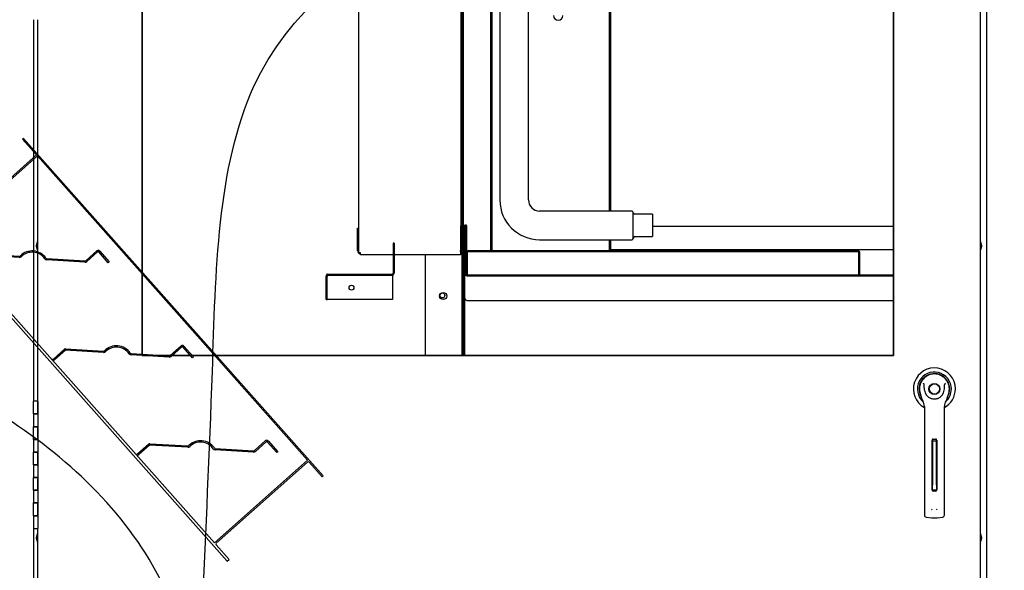
# Paper-space layout 'Layout1' of a CAD drawing. Units: inches. Extents: x 0 to 16.7, y -0.7 to 10.7.
# Drawn here: x 9.1 to 10.6, y 6.2 to 7 of the extents above; entities that cross this region are included whole.
import ezdxf
from ezdxf import colors
from ezdxf.entities.mleader import LeaderData, LeaderLine
from ezdxf.lldxf.tags import DXFTag
from ezdxf.math import Vec2, Vec3

# ---------------------------------------------------------------- set-up
doc = ezdxf.new("R2010")
doc.units = ezdxf.units.IN
doc.header["$MEASUREMENT"] = 0
for name, color, linetype in [('00002642_2650780', 7, 'Continuous'), ('0200P-0505_RIVET', 7, 'Continuous'), ('0506F-2457_BLKHD', 7, 'Continuous'), ('0506F-2465_BLKHD', 7, 'Continuous'), ('0506F-2483_EVAP_', 7, 'Continuous'), ('0510F-3130_DRAIN', 7, 'Continuous'), ('0701F-3460_CAP_F', 7, 'Continuous'), ('0701F-3461_RAIL_', 7, 'Continuous'), ('0703F-11155_COIL', 7, 'Continuous'), ('0703F-11158_COIL', 7, 'Continuous'), ('0712F-5049_EVA_A', 7, 'Continuous'), ('0712F-5072_CAP_S', 7, 'Continuous'), ('0719F-2787_SUPPO', 7, 'Continuous'), ('0719F-2840_DRAIN', 7, 'Continuous'), ('0720F-3158_BLANK', 7, 'Continuous'), ('26507802_2650780', 7, 'Continuous'), ('26507832', 7, 'Continuous'), ('__ADD-OA001_ENGI', 7, 'Continuous'), ('COIL_30X54', 7, 'Continuous'), ('Default', 7, 'Continuous'), ('DV2_Default', 7, 'Continuous')]:
    doc.layers.add(name, color=color, linetype=linetype)
tags = doc.linetypes.add('CENTER2', pattern=[1.125, 0.75, -0.125, 0.125, -0.125]).pattern_tags.tags
tags[10:11] = [DXFTag(74, 4), DXFTag(75, 0), DXFTag(340, '0'), DXFTag(46, 0.0), DXFTag(50, 0.0), DXFTag(44, 0.0), DXFTag(45, 0.0)]
tags[8:9] = [DXFTag(74, 4), DXFTag(75, 0), DXFTag(340, '0'), DXFTag(46, 0.0), DXFTag(50, 0.0), DXFTag(44, 0.0), DXFTag(45, 0.0)]
tags[6:7] = [DXFTag(74, 4), DXFTag(75, 0), DXFTag(340, '0'), DXFTag(46, 0.0), DXFTag(50, 0.0), DXFTag(44, 0.0), DXFTag(45, 0.0)]
tags[4:5] = [DXFTag(74, 4), DXFTag(75, 0), DXFTag(340, '0'), DXFTag(46, 0.0), DXFTag(50, 0.0), DXFTag(44, 0.0), DXFTag(45, 0.0)]
tags = doc.linetypes.add('HIDDEN2', pattern=[0.1875, 0.125, -0.0625]).pattern_tags.tags
tags[6:7] = [DXFTag(74, 4), DXFTag(75, 0), DXFTag(340, '0'), DXFTag(46, 0.0), DXFTag(50, 0.0), DXFTag(44, 0.0), DXFTag(45, 0.0)]
tags[4:5] = [DXFTag(74, 4), DXFTag(75, 0), DXFTag(340, '0'), DXFTag(46, 0.0), DXFTag(50, 0.0), DXFTag(44, 0.0), DXFTag(45, 0.0)]

# ---------------------------------------------------------------- blocks, each defined once
blk = doc.blocks.new('Block2')
at = {"layer": 'Default', "color": 7, "linetype": 'HIDDEN2'}
for p, q in [((-2.55, 0.875), (-2.55, -16.875)), ((-2.448, 0.875), (-2.55, 0.875)), ((-2.448, 0.052), (-2.448, 0.875)), ((2.5, 0.875), (2.448, 0.875)), ((2.448, 0.875), (2.448, 0.052)), ((2.5, -16.875), (2.5, 0.875)), ((2.448, 0.052), (-2.448, 0.052)), ((2.448, 0), (-2.448, 0)), ((-2.448, 0), (-2.448, -16)), ((2.448, -16), (2.448, 0)), ((-2.367, -1.396), (-1.802, -1.396)), ((-1.798, -1.448), (-2.367, -1.448)), ((-0.734, -2.512), (-1.798, -1.448)), ((-1.758, -1.414), (-0.697, -2.475)), ((1.068, -4.363), (0.008, -3.303)), ((0.044, -3.266), (1.105, -4.327)), ((1.149, -4.345), (1.714, -4.345)), ((1.714, -4.397), (1.149, -4.397)), ((1.744, -4.991), (1.744, -4.426)), ((1.796, -4.426), (1.796, -4.991)), ((1.796, -4.991), (1.744, -4.991)), ((-2.367, -6.388), (-1.802, -6.388)), ((-1.797, -6.44), (-2.367, -6.44)), ((-0.734, -7.503), (-1.797, -6.44)), ((-1.758, -6.406), (-0.697, -7.467)), ((1.069, -9.355), (0.008, -8.295)), ((0.045, -8.258), (1.105, -9.319)), ((1.15, -9.337), (1.715, -9.337)), ((1.715, -9.389), (1.15, -9.389)), ((1.744, -9.983), (1.744, -9.418)), ((1.796, -9.418), (1.796, -9.983)), ((1.796, -9.983), (1.744, -9.983)), ((-2.367, -11.379), (-1.802, -11.379)), ((-1.798, -11.431), (-2.367, -11.431)), ((-0.734, -12.495), (-1.798, -11.431)), ((-1.758, -11.397), (-0.697, -12.458)), ((1.069, -14.347), (0.008, -13.286)), ((0.045, -13.249), (1.105, -14.31)), ((1.149, -14.328), (1.714, -14.328)), ((1.714, -14.38), (1.149, -14.38)), ((1.744, -14.975), (1.744, -14.41)), ((1.796, -14.41), (1.796, -14.975)), ((1.796, -14.975), (1.744, -14.975)), ((-2.448, -16), (2.448, -16)), ((-2.448, -16.875), (-2.448, -16.099)), ((-2.401, -16.052), (2.401, -16.052)), ((2.448, -16.099), (2.448, -16.875)), ((-2.55, -16.875), (-2.448, -16.875)), ((2.448, -16.875), (2.5, -16.875))]:
    blk.add_line(p, q, dxfattribs=at)
for centre, radius, start, end in [((-2.367, -1.315), 0.081, 180, 270), ((-2.367, -1.315), 0.133, 232.4811, 270), ((-1.802, -1.458), 0.0625, 45, 90), ((-0.662, -2.439), 0.102, 225.1087, 272.9129), ((-0.662, -2.44), 0.0494, 225, 273.0217), ((-0.627, -3.151), 0.663, 353.3838, 92.8208), ((-0.626, -3.15), 0.61, 353.2916, 92.913), ((0.078, -3.233), 0.0989, 173.1829, 225), ((0.078, -3.233), 0.0472, 173.3838, 224.7991), ((1.149, -4.282), 0.115, 225, 270), ((1.149, -4.282), 0.0625, 225, 270), ((1.714, -4.426), 0.0813, 0, 90), ((1.714, -4.426), 0.0293, 0, 90), ((-2.367, -6.307), 0.081, 180, 270), ((-2.367, -6.307), 0.133, 232.4811, 270), ((-1.802, -6.45), 0.0625, 45, 90), ((-0.662, -7.431), 0.102, 225.1087, 272.9129), ((-0.662, -7.432), 0.0494, 225, 273.0217), ((-0.627, -8.143), 0.663, 353.3838, 92.8208), ((-0.626, -8.142), 0.61, 353.2916, 92.913), ((0.078, -8.225), 0.0989, 173.1829, 225), ((0.078, -8.225), 0.0472, 173.3838, 224.7991), ((1.15, -9.274), 0.115, 225, 270), ((1.15, -9.274), 0.0625, 225, 270), ((1.715, -9.418), 0.0813, 0, 90), ((1.715, -9.418), 0.0293, 0, 90), ((-2.367, -11.298), 0.081, 180, 270), ((-2.367, -11.298), 0.133, 232.4811, 270), ((-1.802, -11.442), 0.0625, 45, 90), ((-0.662, -12.423), 0.102, 225.1087, 272.9129), ((-0.662, -12.423), 0.0494, 225, 273.0217), ((-0.627, -13.134), 0.663, 353.3838, 92.8208), ((-0.626, -13.133), 0.61, 353.2916, 92.913), ((0.078, -13.216), 0.0989, 173.1829, 225), ((0.078, -13.216), 0.0472, 173.3838, 224.7991), ((1.149, -14.266), 0.0625, 225, 270), ((1.714, -14.41), 0.0813, 0, 90), ((1.149, -14.266), 0.115, 225, 270), ((1.714, -14.41), 0.0293, 0, 90), ((-2.401, -16.099), 0.047, 90, 180), ((2.401, -16.099), 0.047, 0, 90)]:
    blk.add_arc(centre, radius, start, end, dxfattribs=at)
blk = doc.blocks.new('SE1')
at = {"layer": '0510F-3130_DRAIN', "linetype": 'Continuous'}
h = blk.add_hatch(dxfattribs=at)
h.set_pattern_fill('LINE', angle=135, style=0)
edge = h.paths.add_edge_path()
edge.add_line((9.7977, 6.6447), (10.4695, 6.6447))
edge.add_line((10.4695, 6.6447), (10.4695, 6.6463))
edge.add_line((10.4695, 6.6463), (9.7977, 6.6463))
edge.add_ellipse((9.7977, 6.6475), major_axis=(0, -0.00124), ratio=0.999848, start_angle=270, end_angle=360)
edge.add_line((9.7965, 6.6475), (9.7965, 6.7247))
edge.add_line((9.7965, 6.7247), (9.7949, 6.7247))
edge.add_line((9.7949, 6.7247), (9.7949, 6.6475))
edge.add_ellipse((9.7977, 6.6475), major_axis=(0, -0.00284), ratio=0.999848, start_angle=270, end_angle=360)
at = {"layer": '0703F-11158_COIL', "linetype": 'Continuous'}
h = blk.add_hatch(dxfattribs=at)
h.set_pattern_fill('LINE', angle=45, style=0)
edge = h.paths.add_edge_path()
edge.add_line((9.7905, 6.5638), (9.7925, 6.5638))
edge.add_line((9.7925, 6.5638), (9.7925, 7.7914))
edge.add_spline(control_points=[(9.7925, 7.7914), (9.7918, 7.7914), (9.7911, 7.7914), (9.7905, 7.7913)], knot_values=[0.573429, 0.573429, 0.573429, 0.573429, 0.57499, 0.57499, 0.57499, 0.57499], degree=3, periodic=0)
edge.add_line((9.7905, 7.7913), (9.7905, 6.5638))
at = {"layer": '0719F-2840_DRAIN', "linetype": 'Continuous'}
h = blk.add_hatch(dxfattribs=at)
h.set_pattern_fill('LINE', scale=2, angle=135, style=0)
h.paths.add_polyline_path([(9.7925, 6.5192), (9.7949, 6.5192), (9.7949, 6.7226), (9.7925, 6.7226)])
at = {"layer": '0720F-3158_BLANK', "linetype": 'Continuous'}
h = blk.add_hatch(dxfattribs=at)
h.set_pattern_fill('LINE', angle=135, style=0)
edge = h.paths.add_edge_path()
edge.add_arc((9.579, 6.6445), 0.00124, 90, 180, ccw=False)
edge.add_line((9.579, 6.6457), (9.6806, 6.6457))
edge.add_arc((9.6806, 6.6486), 0.00284, 270, 360)
edge.add_line((9.6834, 6.6486), (9.6834, 6.6957))
edge.add_line((9.6834, 6.6957), (9.6818, 6.6957))
edge.add_line((9.6818, 6.6957), (9.6818, 6.6486))
edge.add_arc((9.6806, 6.6486), 0.00124, 270, 360, ccw=False)
edge.add_line((9.6806, 6.6473), (9.579, 6.6473))
edge.add_arc((9.579, 6.6445), 0.00284, 90, 180)
edge.add_line((9.5762, 6.6445), (9.5762, 6.6073))
edge.add_line((9.5762, 6.6073), (9.5778, 6.6073))
edge.add_line((9.5778, 6.6073), (9.5778, 6.6445))
at = {"layer": '00002642_2650780', "color": 7, "linetype": 'Continuous'}
blk.add_arc((10.5338, 6.4666), 0.0236, 44.803, 45, dxfattribs=at)
at = {"layer": '0200P-0505_RIVET', "color": 7, "linetype": 'Continuous'}
for p, q in [((9.1219, 6.6989), (9.1204, 6.6937)), ((9.1219, 6.6989), (9.1219, 6.6842)), ((9.1223, 6.6989), (9.1219, 6.6989)), ((10.6063, 6.6989), (10.606, 6.6989)), ((10.6063, 6.6842), (10.6063, 6.6989)), ((10.6078, 6.6937), (10.6063, 6.6989)), ((9.1203, 6.6902), (9.1203, 6.6928)), ((9.1204, 6.6928), (9.1203, 6.6928)), ((9.1203, 6.6902), (9.1204, 6.6902)), ((9.1204, 6.6937), (9.1204, 6.6893)), ((9.1204, 6.6893), (9.1219, 6.6842)), ((9.1219, 6.6842), (9.1223, 6.6842)), ((10.606, 6.6842), (10.6063, 6.6842)), ((10.6063, 6.6842), (10.6078, 6.6893)), ((10.6078, 6.6893), (10.6078, 6.6937)), ((10.608, 6.6928), (10.6078, 6.6928)), ((10.6078, 6.6902), (10.608, 6.6902)), ((10.608, 6.6928), (10.608, 6.6902)), ((9.1203, 6.2312), (9.1203, 6.2338)), ((9.1204, 6.2338), (9.1203, 6.2338)), ((9.1203, 6.2312), (9.1204, 6.2312)), ((9.1219, 6.2399), (9.1204, 6.2347)), ((9.1204, 6.2347), (9.1204, 6.2304)), ((9.1219, 6.2399), (9.1219, 6.2252)), ((9.1223, 6.2399), (9.1219, 6.2399)), ((10.6063, 6.2399), (10.606, 6.2399)), ((10.6063, 6.2252), (10.6063, 6.2399)), ((10.6078, 6.2347), (10.6063, 6.2399)), ((10.6078, 6.2304), (10.6078, 6.2347)), ((10.608, 6.2338), (10.6078, 6.2338)), ((10.6078, 6.2312), (10.608, 6.2312)), ((10.608, 6.2338), (10.608, 6.2312)), ((9.1204, 6.2304), (9.1219, 6.2252)), ((9.1219, 6.2252), (9.1223, 6.2252)), ((10.606, 6.2252), (10.6063, 6.2252)), ((10.6063, 6.2252), (10.6078, 6.2304))]:
    blk.add_line(p, q, dxfattribs=at)
at = {"layer": '0506F-2457_BLKHD', "color": 7, "linetype": 'Continuous'}
blk.add_line((10.6163, 6.048), (10.6163, 8.2492), dxfattribs=at)
at = {"layer": '0506F-2465_BLKHD', "color": 7, "linetype": 'Continuous'}
blk.add_line((10.6163, 6.048), (10.6163, 8.2492), dxfattribs=at)
at = {"layer": '0506F-2483_EVAP_', "color": 7, "linetype": 'Continuous'}
for p, q in [((9.1155, 7.0473), (9.1155, 6.4473)), ((9.1155, 6.2473), (9.1155, 6.0494))]:
    blk.add_line(p, q, dxfattribs=at)
at = {"layer": '0510F-3130_DRAIN', "color": 7, "linetype": 'Continuous'}
for p, q in [((9.7949, 6.7247), (9.7949, 6.6475)), ((9.7949, 6.7247), (9.7965, 6.7247)), ((9.7965, 6.7247), (9.7965, 6.6475)), ((9.7965, 6.6811), (9.7965, 6.6858)), ((9.7965, 6.6858), (9.798, 6.6858)), ((10.0242, 6.6858), (10.4695, 6.6858)), ((9.7977, 6.6463), (10.4695, 6.6463)), ((9.7977, 6.6447), (10.4695, 6.6447)), ((9.7949, 6.6086), (9.7949, 6.6086)), ((9.7977, 6.6058), (9.7977, 6.6058)), ((9.7977, 6.6058), (10.4695, 6.6058))]:
    blk.add_line(p, q, dxfattribs=at)
for centre, major_axis, start_param, end_param in [((9.7977, 6.6475), (0, -0.00284), 4.712389, 6.283185), ((9.7977, 6.6475), (0, -0.00124), 4.712389, 6.283185), ((9.7977, 6.6086), (-0.00284, 0), 0, 1.570796)]:
    blk.add_ellipse(centre, major_axis=major_axis, ratio=0.999848, start_param=start_param, end_param=end_param, dxfattribs=at)
at = {"layer": '0701F-3460_CAP_F', "color": 7, "linetype": 'Continuous'}
for p, q in [((9.6276, 6.6805), (9.6276, 7.7911)), ((9.7889, 6.723), (9.7889, 7.4412)), ((9.7889, 6.723), (9.7876, 6.723)), ((9.7876, 6.723), (9.7876, 6.6805)), ((9.7889, 6.723), (9.7905, 6.723)), ((9.6305, 6.6805), (9.6276, 6.6805)), ((9.6305, 6.6777), (9.6305, 6.6805)), ((9.7876, 6.6805), (9.7876, 6.6777)), ((9.6818, 6.6777), (9.6305, 6.6777)), ((9.7876, 6.6777), (9.6834, 6.6777))]:
    blk.add_line(p, q, dxfattribs=at)
at = {"layer": '0701F-3461_RAIL_', "color": 7, "linetype": 'Continuous'}
for p, q in [((9.6257, 6.7195), (9.6276, 6.7195)), ((9.6257, 6.7095), (9.6257, 6.7195)), ((9.7905, 6.7195), (9.7881, 6.7195)), ((9.7881, 6.6844), (9.7881, 6.7195)), ((9.6257, 6.6844), (9.6257, 6.7095)), ((9.6276, 6.7095), (9.6257, 6.7095)), ((9.7905, 6.6844), (9.7881, 6.6844))]:
    blk.add_line(p, q, dxfattribs=at)
for centre, radius, start, end in [((9.6306, 6.6844), 0.00492, 180, 268.6024), ((9.7855, 6.6844), 0.00492, 295.0092, 0), ((9.7855, 6.6844), 0.00252, 325.6287, 0)]:
    blk.add_arc(centre, radius, start, end, dxfattribs=at)
at = {"layer": '0703F-11155_COIL', "color": 7, "linetype": 'Continuous'}
for p, q in [((9.7325, 6.5192), (9.7325, 6.6777)), ((9.7905, 6.5192), (9.7905, 6.5638))]:
    blk.add_line(p, q, dxfattribs=at)
blk.add_circle((9.7605, 6.6128), 0.00562, dxfattribs=at)
at = {"layer": '0703F-11158_COIL', "color": 7, "linetype": 'Continuous'}
for p, q in [((9.8349, 7.7966), (9.8349, 6.6838)), ((9.7905, 6.5638), (9.7905, 7.7913)), ((9.7925, 6.5638), (9.7925, 7.7914)), ((9.7925, 6.7238), (9.7945, 6.7238)), ((9.7949, 6.7238), (9.7945, 6.7238)), ((9.798, 6.7238), (9.7965, 6.7238)), ((9.798, 6.6838), (9.798, 6.7238)), ((9.798, 6.6838), (9.7993, 6.6838)), ((9.7925, 6.5638), (9.7905, 6.5638))]:
    blk.add_line(p, q, dxfattribs=at)
at = {"layer": '0712F-5049_EVA_A', "color": 7, "linetype": 'Continuous'}
for p, q in [((10.606, 8.2344), (10.606, 6.0666)), ((10.4695, 7.917), (10.4695, 6.5192)), ((9.2867, 6.5192), (9.2867, 7.7023)), ((9.1223, 6.4473), (9.1223, 7.0473)), ((10.4695, 6.5192), (9.2867, 6.5192)), ((9.1223, 6.0666), (9.1223, 6.2473))]:
    blk.add_line(p, q, dxfattribs=at)
at = {"layer": '0712F-5072_CAP_S', "color": 7, "linetype": 'Continuous'}
blk.add_circle((9.7593, 6.6137), 0.00388, dxfattribs=at)
at = {"layer": '0719F-2787_SUPPO', "color": 7, "linetype": 'Continuous'}
for p, q in [((9.7981, 6.681), (9.7981, 6.6463)), ((10.4138, 6.6838), (9.7993, 6.6838)), ((10.4138, 6.6822), (9.7993, 6.6822)), ((10.415, 6.6468), (10.415, 6.681)), ((10.4166, 6.6468), (10.4166, 6.681)), ((10.415, 6.6468), (10.415, 6.6463)), ((10.4166, 6.6468), (10.415, 6.6468))]:
    blk.add_line(p, q, dxfattribs=at)
for centre, radius, start, end in [((9.7993, 6.681), 0.00284, 90, 180), ((9.7993, 6.681), 0.00124, 90, 180), ((10.4138, 6.681), 0.00284, 0, 90), ((10.4138, 6.681), 0.00124, 0, 90), ((10.4179, 6.6468), 0.00284, 180.0003, 191.5941), ((10.4179, 6.6468), 0.00124, 179.9999, 207.5241)]:
    blk.add_arc(centre, radius, start, end, dxfattribs=at)
at = {"layer": '0719F-2840_DRAIN', "color": 7, "linetype": 'Continuous'}
for p, q in [((9.7925, 6.5192), (9.7925, 6.7226)), ((9.7949, 6.7226), (9.7925, 6.7226)), ((9.7949, 6.5192), (9.7949, 6.7226)), ((9.7965, 6.7226), (9.7974, 6.7226)), ((9.7974, 6.7226), (9.798, 6.7226)), ((10.0898, 6.7226), (10.4695, 6.7226))]:
    blk.add_line(p, q, dxfattribs=at)
at = {"layer": '0720F-3158_BLANK', "color": 7, "linetype": 'Continuous'}
for p, q in [((9.6834, 6.6957), (9.6818, 6.6957)), ((9.6818, 6.6957), (9.6818, 6.6486)), ((9.6834, 6.6957), (9.6834, 6.6486)), ((9.5762, 6.6073), (9.5762, 6.6445)), ((9.5778, 6.6073), (9.5778, 6.6445)), ((9.5778, 6.6445), (9.579, 6.6445)), ((9.5778, 6.6073), (9.5778, 6.6445)), ((9.579, 6.6473), (9.6806, 6.6473)), ((9.579, 6.6445), (9.579, 6.6457)), ((9.579, 6.6457), (9.6806, 6.6457)), ((9.6806, 6.6445), (9.6806, 6.6457)), ((9.6806, 6.6445), (9.6806, 6.6073)), ((9.5762, 6.6073), (9.5778, 6.6073)), ((9.6806, 6.6073), (9.5778, 6.6073))]:
    blk.add_line(p, q, dxfattribs=at)
blk.add_circle((9.6162, 6.6259), 0.00388, dxfattribs=at)
for centre, radius, start, end in [((9.579, 6.6445), 0.00284, 90, 180), ((9.579, 6.6445), 0.00124, 90, 180), ((9.6806, 6.6486), 0.00124, 270, 0), ((9.6806, 6.6486), 0.00284, 270, 0)]:
    blk.add_arc(centre, radius, start, end, dxfattribs=at)
at = {"layer": '26507802_2650780', "color": 7, "linetype": 'Continuous'}
blk.add_line((10.5171, 6.4833), (10.517, 6.4834), dxfattribs=at)
at = {"layer": '26507832', "color": 7, "linetype": 'Continuous'}
for radius, start, end in [(0.0331, 0, 241.5561), (0.0267, 0, 228.9625), (0.0241, 0, 208.7371), (0.0238, 0, 203.8992), (0.0331, 298.4441, 0), (0.0267, 311.0524, 0), (0.0241, 331.2708, 0), (0.0238, 336.1096, 0)]:
    blk.add_arc((10.5338, 6.4666), radius, start, end, dxfattribs=at)
at = {"layer": '__ADD-OA001_ENGI', "color": 7, "linetype": 'Continuous'}
for p, q in [((10.5113, 6.4595), (10.5136, 6.4523)), ((10.5541, 6.4523), (10.5564, 6.4595)), ((9.1223, 6.4473), (9.1155, 6.4473)), ((9.1155, 6.4273), (9.1155, 6.4473)), ((9.1223, 6.4273), (9.1223, 6.4473)), ((9.1223, 6.4473), (9.1223, 6.4273)), ((10.5181, 6.4393), (10.5181, 6.3768)), ((10.5496, 6.3768), (10.5496, 6.4393)), ((9.1155, 6.4273), (9.1223, 6.4273)), ((9.1223, 6.4273), (9.1155, 6.4273)), ((9.1155, 6.4273), (9.1155, 6.4073)), ((9.1223, 6.4273), (9.1223, 6.4073)), ((9.1223, 6.4073), (9.1155, 6.4073)), ((9.1155, 6.3873), (9.1155, 6.4073)), ((9.1155, 6.4073), (9.1223, 6.4073)), ((9.1223, 6.3873), (9.1223, 6.4073)), ((9.1223, 6.4073), (9.1223, 6.3873)), ((9.1155, 6.3873), (9.1223, 6.3873)), ((9.1223, 6.3873), (9.1155, 6.3873)), ((9.1155, 6.3873), (9.1155, 6.3673)), ((9.1223, 6.3873), (9.1223, 6.3673)), ((10.5303, 6.3075), (10.5303, 6.3863)), ((10.5307, 6.3846), (10.5307, 6.3873)), ((10.5319, 6.3879), (10.5358, 6.3879)), ((10.537, 6.3846), (10.537, 6.3873)), ((10.5374, 6.3863), (10.5374, 6.3075)), ((10.5181, 6.3768), (10.5181, 6.2801)), ((10.5307, 6.3846), (10.5307, 6.3815)), ((10.537, 6.3846), (10.5307, 6.3846)), ((10.5307, 6.3815), (10.5307, 6.3159)), ((10.537, 6.3815), (10.537, 6.3846)), ((10.537, 6.3159), (10.537, 6.3815)), ((10.5496, 6.2801), (10.5496, 6.3768)), ((9.1223, 6.3673), (9.1155, 6.3673)), ((9.1155, 6.3473), (9.1155, 6.3673)), ((9.1155, 6.3673), (9.1223, 6.3673)), ((9.1223, 6.3473), (9.1223, 6.3673)), ((9.1223, 6.3673), (9.1223, 6.3473)), ((9.1155, 6.3473), (9.1223, 6.3473)), ((9.1223, 6.3473), (9.1155, 6.3473)), ((9.1155, 6.3473), (9.1155, 6.3273)), ((9.1223, 6.3473), (9.1223, 6.3273)), ((9.1223, 6.3273), (9.1155, 6.3273)), ((9.1155, 6.3073), (9.1155, 6.3273)), ((9.1155, 6.3273), (9.1223, 6.3273)), ((9.1223, 6.3073), (9.1223, 6.3273)), ((9.1223, 6.3273), (9.1223, 6.3073)), ((10.5307, 6.3079), (10.5307, 6.3159)), ((10.537, 6.3159), (10.537, 6.3079)), ((9.1155, 6.3073), (9.1223, 6.3073)), ((9.1223, 6.3073), (9.1155, 6.3073)), ((9.1155, 6.3073), (9.1155, 6.2873)), ((9.1223, 6.3073), (9.1223, 6.2873)), ((10.5307, 6.3079), (10.537, 6.3079)), ((10.5358, 6.306), (10.5319, 6.306)), ((9.1223, 6.2873), (9.1155, 6.2873)), ((9.1155, 6.2673), (9.1155, 6.2873)), ((9.1155, 6.2873), (9.1223, 6.2873)), ((9.1223, 6.2673), (9.1223, 6.2873)), ((9.1223, 6.2873), (9.1223, 6.2673)), ((10.5181, 6.2801), (10.5181, 6.2683)), ((10.5496, 6.2683), (10.5496, 6.2801)), ((9.1155, 6.2673), (9.1223, 6.2673)), ((9.1223, 6.2673), (9.1155, 6.2673)), ((9.1155, 6.2673), (9.1155, 6.2473)), ((9.1223, 6.2673), (9.1223, 6.2473)), ((10.5208, 6.2652), (10.5296, 6.2641)), ((10.5381, 6.2641), (10.5469, 6.2652)), ((9.1155, 6.2473), (9.1223, 6.2473))]:
    blk.add_line(p, q, dxfattribs=at)
for radius in [0.00866, 0.00866, 0.00803]:
    blk.add_circle((10.5338, 6.4666), radius, dxfattribs=at)
for centre, radius, start, end in [((10.5338, 6.4666), 0.0236, 100.8198, 197.4576), ((10.5338, 6.4666), 0.0236, 90, 100.8198), ((10.5338, 6.4666), 0.0236, 79.1698, 90.0105), ((10.5338, 6.4666), 0.0236, 342.5424, 79.1802), ((10.4892, 6.451), 0.0367, 40.3834, 42.1602), ((10.5338, 6.4666), 0.0157, 187.6673, 250.397), ((10.5338, 6.4666), 0.0157, 289.603, 352.3326), ((10.5808, 6.4489), 0.0399, 137.9098, 139.5473), ((10.5338, 6.4587), 0.0212, 197.4369, 211.6931), ((10.5338, 6.4587), 0.0213, 197.4576, 200.3436), ((10.5338, 6.4587), 0.0213, 210.3392, 212.2911), ((10.5338, 6.4666), 0.0157, 250.397, 269.9997), ((10.5338, 6.4666), 0.0157, 270.0002, 289.603), ((10.5338, 6.4666), 0.0157, 289.233, 292.6822), ((10.5339, 6.4587), 0.0212, 328.3069, 342.5631), ((10.5338, 6.4587), 0.0213, 338.7149, 340.6916), ((10.5023, 6.4393), 0.0157, 0, 31.6724), ((10.5653, 6.4393), 0.0157, 148.3276, 180), ((10.5319, 6.3863), 0.00157, 90, 180), ((10.5358, 6.3863), 0.00157, 0, 90), ((10.5319, 6.3075), 0.00157, 180, 270), ((10.5358, 6.3075), 0.00157, 270, 0), ((10.5345, 6.2796), 0.00534, 200.1757, 217.5346), ((10.5332, 6.2796), 0.00533, 322.4378, 339.8518), ((10.5212, 6.2683), 0.00315, 180, 262.4312), ((10.5338, 6.2961), 0.0323, 262.4322, 277.5678), ((10.5464, 6.2683), 0.00315, 277.5688, 0)]:
    blk.add_arc(centre, radius, start, end, dxfattribs=at)
for points in [[(10.5182, 6.4645), (10.518, 6.4662), (10.5179, 6.4679), (10.5178, 6.4705), (10.5178, 6.4714), (10.5178, 6.4727), (10.5177, 6.4731), (10.5176, 6.474), (10.5175, 6.4744), (10.5172, 6.4748)], [(10.5494, 6.4645), (10.5497, 6.4662), (10.5498, 6.4679), (10.5499, 6.4705), (10.5499, 6.4714), (10.5499, 6.4727), (10.55, 6.4731), (10.5501, 6.474), (10.5502, 6.4744), (10.5505, 6.4748)]]:
    blk.add_open_spline(points, degree=3, knots=[0, 0, 0, 0, 0.5, 0.5, 0.75, 0.75, 0.875, 0.875, 1, 1, 1, 1], dxfattribs=at)
at = {"layer": 'COIL_30X54', "color": 7, "linetype": 'Continuous'}
for p, q in [((10.0218, 7.8488), (10.0218, 6.7463)), ((10.0242, 7.8496), (10.0242, 6.7463)), ((9.8948, 6.7638), (9.8948, 7.812)), ((9.8373, 7.7971), (9.8373, 6.6838)), ((9.8498, 7.7999), (9.8498, 6.7638)), ((10.0573, 6.7463), (9.9123, 6.7463)), ((10.0598, 6.7038), (10.0598, 6.7438)), ((10.0898, 6.7413), (10.0623, 6.7413)), ((10.0898, 6.7413), (10.0898, 6.7063)), ((9.9123, 6.7013), (10.0573, 6.7013)), ((10.0218, 6.7013), (10.0218, 6.6838)), ((10.0242, 6.7013), (10.0242, 6.6838)), ((10.0623, 6.7063), (10.0898, 6.7063))]:
    blk.add_line(p, q, dxfattribs=at)
for centre, radius, start, end in [((9.9416, 7.0539), 0.0075, 180, 0), ((9.9123, 6.7638), 0.0625, 180, 270), ((9.9123, 6.7638), 0.0175, 180, 270), ((10.0573, 6.7438), 0.0025, 0, 90), ((10.0623, 6.7438), 0.0025, 180, 270), ((10.0573, 6.7038), 0.0025, 270, 0), ((10.0623, 6.7038), 0.0025, 90, 180)]:
    blk.add_arc(centre, radius, start, end, dxfattribs=at)
at = {"layer": 'DV2_Default', "color": 7, "linetype": 'HIDDEN2'}
for points, knots in [([(9.3792, 5.7472), (9.372, 6.0179), (9.3985, 6.3609), (9.4088, 7.1304), (9.9742, 7.2929), (10.2987, 7.303), (10.3998, 7.3023)], [0, 0, 0, 0, 0.327139, 0.519837, 0.877906, 1, 1, 1, 1]), ([(9.3792, 5.7472), (9.3816, 5.9043), (9.3722, 6.1675), (9.0591, 6.4646), (8.6667, 6.5896), (8.3221, 6.4639), (8.2115, 6.3288), (8.181, 6.2903)], [0, 0, 0, 0, 0.243855, 0.447626, 0.684682, 0.923738, 1, 1, 1, 1])]:
    blk.add_open_spline(points, degree=3, knots=knots, dxfattribs=at)
at = {"layer": 'DV2_Default', "color": 7, "xscale": 0.04000000000000001, "yscale": 0.04000000000000001, "zscale": 0.04000000000000001, "rotation": 41.6041349168198}
blk.add_blockref('Block2', (9.0486, 6.7681), dxfattribs=at)
blk = doc.blocks.new('SE2')
at = {"layer": 'Default', "color": 7, "linetype": 'CENTER2'}
for p, q in [((10.4695, 6.5192), (10.4695, 7.917)), ((9.2867, 7.7023), (9.2867, 6.5192)), ((9.2867, 6.5192), (10.4695, 6.5192))]:
    blk.add_line(p, q, dxfattribs=at)
blk.add_open_spline([(10.4695, 7.917), (10.4598, 7.9171), (10.4559, 7.9182), (10.4187, 7.9261), (10.377, 7.944), (10.3015, 7.9406), (10.2044, 7.9354), (10.0978, 7.8737), (9.9905, 7.8381), (9.9032, 7.8151), (9.8233, 7.7905), (9.6802, 7.7914), (9.5441, 7.7902), (9.3947, 7.7952), (9.3475, 7.7459), (9.3143, 7.732), (9.2952, 7.7214), (9.2867, 7.7023)], degree=3, knots=[0, 0, 0, 0, 0.023063, 0.042522, 0.10734, 0.12494, 0.216389, 0.34009, 0.411296, 0.483674, 0.56024, 0.60504, 0.81624, 0.876454, 0.950597, 0.979728, 1, 1, 1, 1], dxfattribs=at)
blk = doc.blocks.new('_DOT')
at = {"color": 0}
blk.add_line((0, 0), (-1, 0), dxfattribs=at)
at = {"color": 0, "const_width": 0.333}
blk.add_lwpolyline([(-0.1665, 0, 1), (0.1665, 0, 1)], format="xyb", close=True, dxfattribs=at)

psp = doc.layouts.get("Layout1")

# ---------------------------------------------------------------- block references
at = {"layer": 'Default'}
for name in ['SE1', 'SE2']:
    psp.add_blockref(name, (0, 0), dxfattribs=at)

# ---------------------------------------------------------------- leaders
at = {"layer": 'Default', "color": 7, "linetype": 'Continuous'}
ml = psp.add_multileader_mtext('Standard', dxfattribs=at)
ml.set_content('{\\pxsm0.9;\\fArial|b0||i0||c0|p34;\\W1.;100% OUTSIDE AIR\\PWITH RECIRCULATING OPTION\\POR MIXED AIR\\P}', color=256)
ml.set_leader_properties()
ml.set_arrow_properties(name='DOT')
ml.build(insert=Vec2(0, 0))
ml.multileader.update_dxf_attribs({"leader_type": 0, "dogleg_length": 0, "arrow_head_size": 0.24})
ctx = ml.context
ctx.base_point, ctx.char_height, ctx.arrow_head_size, ctx.landing_gap_size = Vec3(8.393522, 10.137941), 0.24, 0.24, 0.084
ctx.text_align_type = 1
notes = []
notes.append((ctx, [(0, (0, 0, 0), (0, 0), (1, 0), 1, [])]))
ctx.mtext.insert, ctx.mtext.alignment = Vec3(10.993202, 10.259981), 2
for ctx, leaders in notes:
    for number, flags, end, landing, length, lines in leaders:
        leader = LeaderData()
        leader.index, (leader.has_last_leader_line, leader.has_dogleg_vector, leader.attachment_direction) = number, flags
        leader.last_leader_point, leader.dogleg_vector, leader.dogleg_length = Vec3(end), Vec3(landing), length
        for number, points, colour, breaks in lines:
            line = LeaderLine()
            line.index, line.vertices, line.color, line.breaks = number, Vec3.list(points), colors.encode_raw_color(colour), breaks
            leader.lines.append(line)
        ctx.leaders.append(leader)

doc.saveas('drawing.dxf')
